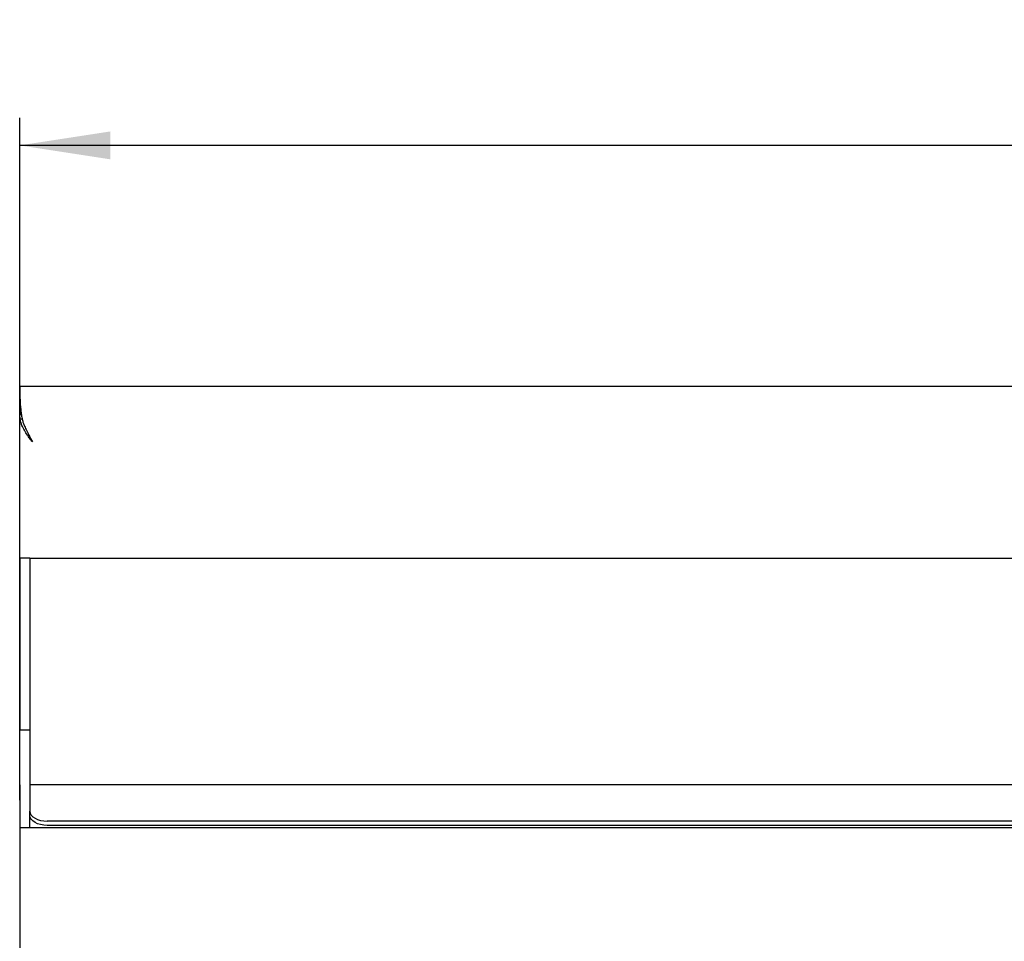
# Model space of a CAD drawing. Units: millimetres. Extents: x 5 to 415, y 5 to 292.
# Drawn here: x 46 to 82, y 99 to 133 of the extents above; entities that cross this region are included whole.
import ezdxf

# ---------------------------------------------------------------- set-up
doc = ezdxf.new("R2010")
doc.units = ezdxf.units.MM
doc.layers.add('FORMAT', color=7, linetype='Continuous')
doc.styles.add('SLDTEXTSTYLE0', font='TXT', dxfattribs={"width": 0.75})
doc.dimstyles.new('SLDDIMSTYLE1', dxfattribs={"dimtxt": 3.5, "dimasz": 3.302, "dimexe": 0, "dimexo": 0.0625, "dimgap": 0.875, "dimtad": 1, "dimdec": 1, "dimlfac": 8, "dimrnd": 1e-09, "dimzin": 12, "dimdsep": 46, "dimtxsty": 'SLDTEXTSTYLE0', "dimsah": 1, "dimcen": 0.09, "dimadec": 0, "dimazin": 3, "dimtfac": 1, "dimtdec": 1, "dimtofl": 0, "dimtmove": 0, "dimatfit": 3, "dimfxl": 0, "dimfrac": 2, "dimtolj": 1, "dimtzin": 12, "dimarcsym": 0})

# ---------------------------------------------------------------- blocks, each defined once
blk = doc.blocks.new('_D_2')
at = {"layer": 'FORMAT'}
for p, q in [((46.474, 104.472), (46.474, 129.299)), ((158.974, 104.472), (158.974, 129.299)), ((158.974, 128.299), (46.474, 128.299))]:
    blk.add_line(p, q, dxfattribs=at)
for points in [[(46.474, 128.299), (49.776, 127.791), (49.776, 128.807)], [(158.974, 128.299), (155.672, 128.807), (155.672, 127.791)]]:
    blk.add_solid(points, dxfattribs=at)
at = {"layer": 'FORMAT', "insert": (99.089, 132.811), "char_height": 3.5, "attachment_point": 1, "style": 'SLDTEXTSTYLE0'}
blk.add_mtext('900', dxfattribs=at)

msp = doc.modelspace()

# ---------------------------------------------------------------- linework, layer by layer
at = {"color": 7, "linetype": 'Continuous', "lineweight": 25}
for p, q in [((46.474, 119.534), (158.974, 119.534)), ((46.475, 119.372), (46.474, 119.372)), ((46.475, 119.512), (46.475, 119.364)), ((46.474, 118.685), (46.474, 118.49)), ((46.474, 113.284), (46.474, 118.49)), ((46.49, 118.339), (46.474, 118.49)), ((46.528, 118.49), (46.474, 118.49)), ((46.554, 118.339), (46.49, 118.339)), ((46.937, 117.509), (46.937, 117.509)), ((46.849, 113.284), (46.474, 113.284)), ((46.474, 113.284), (46.474, 111.708)), ((46.849, 113.284), (46.849, 111.708)), ((46.849, 113.284), (47.287, 113.284)), ((47.287, 113.284), (120.662, 113.284)), ((46.474, 111.708), (46.474, 109.872)), ((46.849, 111.708), (46.849, 109.872)), ((46.474, 109.872), (46.474, 107.034)), ((46.849, 109.872), (46.849, 107.034)), ((46.474, 107.034), (46.849, 107.034)), ((46.474, 105.034), (46.474, 107.034)), ((46.849, 107.034), (46.849, 105.034)), ((46.474, 105.034), (46.474, 103.472)), ((121.099, 105.034), (46.849, 105.034)), ((46.849, 105.034), (46.849, 104.944)), ((46.849, 104.944), (46.849, 104.069)), ((46.849, 103.915), (46.849, 104.069)), ((46.849, 103.472), (46.849, 103.915)), ((120.474, 103.71), (47.474, 103.71)), ((120.474, 103.556), (47.474, 103.556)), ((158.974, 103.472), (46.474, 103.472)), ((46.474, 103.472), (46.474, 101.447)), ((46.474, 101.447), (46.474, 99.572)), ((46.474, 99.572), (46.474, 99.102))]:
    msp.add_line(p, q, dxfattribs=at)
at = {"color": 7, "linetype": 'Continuous', "lineweight": 25, "flags": 128}
for points in [[(46.849, 104.069), (46.861, 103.999), (46.897, 103.931), (46.955, 103.869), (47.033, 103.815), (47.127, 103.77), (47.235, 103.737), (47.353, 103.717), (47.474, 103.71)], [(47.474, 103.556), (47.353, 103.563), (47.235, 103.584), (47.127, 103.617), (47.033, 103.661), (46.955, 103.716), (46.897, 103.778), (46.861, 103.845), (46.849, 103.915)]]:
    msp.add_lwpolyline(points, dxfattribs=at)
at = {"color": 7, "linetype": 'Continuous', "lineweight": 25}
for points, knots in [([(46.474, 119.534), (46.475, 119.531), (46.475, 119.523), (46.476, 119.451), (46.478, 119.344), (46.481, 119.224), (46.483, 119.157), (46.485, 119.091), (46.488, 119.028), (46.491, 118.968), (46.497, 118.868), (46.508, 118.726), (46.53, 118.541), (46.557, 118.378), (46.589, 118.239), (46.642, 118.105), (46.714, 117.948), (46.815, 117.744), (46.894, 117.593), (46.937, 117.509)], [0, 0, 0, 0, 0.088565, 0.169696, 0.309424, 0.349471, 0.386208, 0.419638, 0.449759, 0.476574, 0.500083, 0.579468, 0.647489, 0.704269, 0.750029, 0.788765, 0.843258, 0.91365, 1, 1, 1, 1]), ([(46.474, 118.685), (46.474, 118.783), (46.474, 118.98), (46.474, 119.201), (46.474, 119.342), (46.474, 119.362), (46.474, 119.372)], [0, 0, 0, 0, 0.279636, 0.56022, 0.779753, 1, 1, 1, 1]), ([(46.937, 117.509), (46.906, 117.55), (46.844, 117.632), (46.743, 117.772), (46.64, 117.932), (46.562, 118.089), (46.514, 118.225), (46.498, 118.3), (46.49, 118.339)], [0, 0, 0, 0, 0.149097, 0.300403, 0.512374, 0.730399, 0.86452, 1, 1, 1, 1])]:
    msp.add_open_spline(points, degree=3, knots=knots, dxfattribs=at)

# ---------------------------------------------------------------- dimensions: what is measured, and where the dimension line sits
at = {"layer": 'FORMAT'}
dim = msp.add_linear_dim(base=(46.474, 128.299), p1=(158.974, 103.472), p2=(46.474, 103.472), dimstyle='SLDDIMSTYLE1', dxfattribs=at)
dim.commit()
dim.dimension.update_dxf_attribs({"geometry": '_D_2', "text_midpoint": (102.969, 128.299), "dimtype": 160})

doc.saveas('drawing.dxf')
